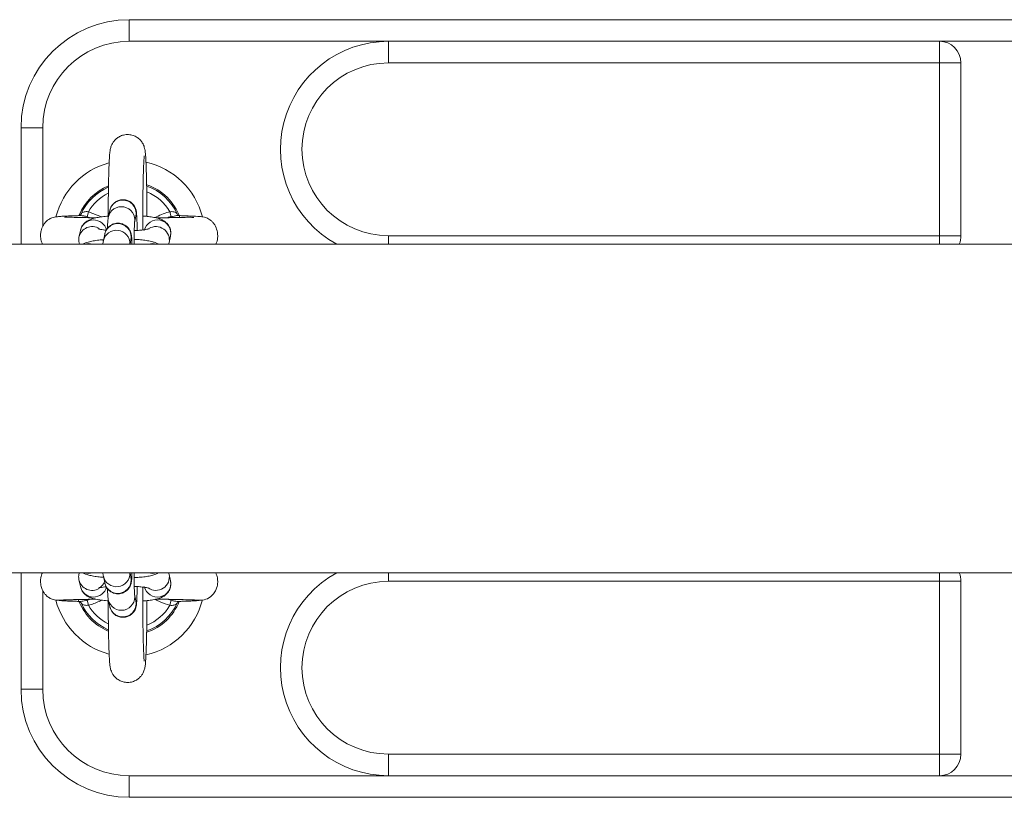
# Model space of a CAD drawing. Units: millimetres. Extents: x -1.9 to 10.2, y 0.6 to 15.2.
# Drawn here: x 2.5 to 2.7, y 4.7 to 4.8 of the extents above; entities that cross this region are included whole.
import ezdxf

# ---------------------------------------------------------------- set-up
doc = ezdxf.new("R2010")
doc.units = ezdxf.units.MM

# ---------------------------------------------------------------- blocks, each defined once
blk = doc.blocks.new('KATOPSI_K020')
at = {"color": 7, "linetype": 'Continuous', "lineweight": 5, "ltscale": 50}
for p, q in [((2.488644581902008, 4.826141225836182), (2.488644581902008, 4.831141225835381)), ((2.488644581902008, 4.831141225835381), (2.888644581901644, 4.831141225835381)), ((2.548644581901499, 4.826141225836182), (2.488644581902008, 4.826141225836182)), ((2.548644581901499, 4.826141225836182), (2.548644581901499, 4.821141225835163)), ((2.548644581901499, 4.826141225836182), (2.676144581902008, 4.826141225836182)), ((2.676144581902008, 4.821141225835163), (2.676144581902008, 4.826141225836182)), ((2.701144581901644, 4.826141225836182), (2.676144581902008, 4.826141225836182)), ((2.676144581902008, 4.821141225835163), (2.548644581901499, 4.821141225835163)), ((2.681144581901208, 4.821141225835163), (2.676144581902008, 4.821141225835163)), ((2.676144581902008, 4.781141225836109), (2.676144581902008, 4.821141225835163)), ((2.681144581901208, 4.821141225835163), (2.681144581901208, 4.781141225836109)), ((2.463644581902372, 4.779191225836257), (2.463644581902372, 4.806141225835745)), ((2.468644581901572, 4.806141225835745), (2.463644581902372, 4.806141225835745)), ((2.468644581901572, 4.806141225835745), (2.468644581901572, 4.783258235807807)), ((2.477479545458664, 4.78608039964638), (2.477515880750616, 4.786151524149318)), ((2.478913121391997, 4.785545420130802), (2.479204820811901, 4.786700227095935)), ((2.479696970708574, 4.785299388116982), (2.478913121391997, 4.785545420130802)), ((2.479204820811901, 4.786700227095935), (2.482213938680616, 4.785496301274179)), ((2.484150862345814, 4.78695022753891), (2.483827709468642, 4.785419323428869)), ((2.489894032453776, 4.784138805785915), (2.490217185330948, 4.785669709895956)), ((2.498084342990296, 4.786700227095935), (2.498376042412019, 4.785545420130802)), ((2.477360471751126, 4.782350036608477), (2.477037318873954, 4.780819132498436)), ((2.482999263002966, 4.781494641980316), (2.482676110125794, 4.779963737870276)), ((2.497897127789656, 4.779538614855483), (2.498220280666828, 4.781069518965523)), ((2.548644581901499, 4.781141225836109), (2.676144581902008, 4.781141225836109)), ((2.548644581901499, 4.779191225836257), (2.548644581901499, 4.781141225836109)), ((2.676144581902008, 4.781141225836109), (2.681144581901208, 4.781141225836109)), ((2.676144581902008, 4.779191225836257), (2.676144581902008, 4.781141225836109)), ((4.572644581900931, 4.779191225836257), (2.101699080482831, 4.779191225836257)), ((2.488849666134229, 4.779191225836257), (2.489065585988101, 4.780214124337363)), ((2.101699080482831, 4.703091225836033), (4.572644581900931, 4.703091225836033)), ((2.463644581902372, 4.676141225836545), (2.463644581902372, 4.703091225836033)), ((2.489065585988101, 4.702068327333109), (2.488849666134229, 4.703091225836033)), ((2.497897127789656, 4.702743836816808), (2.497767841035056, 4.703091225836033)), ((2.548644581901499, 4.703091225836033), (2.548644581901499, 4.701141225836182)), ((2.676144581902008, 4.701141225836182), (2.676144581902008, 4.703091225836033)), ((2.477037318873954, 4.701463319173854), (2.477360471751126, 4.699932415061994)), ((2.482676110125794, 4.702318713802015), (2.482999263002966, 4.700787809690155)), ((2.498220280666828, 4.701212932704948), (2.497897127789656, 4.702743836816808)), ((2.676144581902008, 4.701141225836182), (2.548644581901499, 4.701141225836182)), ((2.681144581901208, 4.701141225836182), (2.676144581902008, 4.701141225836182)), ((2.676144581902008, 4.661141225835308), (2.676144581902008, 4.701141225836182)), ((2.681144581901208, 4.661141225835308), (2.681144581901208, 4.701141225836182)), ((2.468644581901572, 4.699003866122439), (2.468644581901572, 4.676141225836545)), ((2.47891305938083, 4.696737057320206), (2.479784124766411, 4.696985121254329)), ((2.479204801155902, 4.695582257954811), (2.47891305938083, 4.696737057320206)), ((2.483827709468642, 4.696863128243422), (2.484150862345814, 4.695332224133381)), ((2.490217185330948, 4.696612741776335), (2.489894032453776, 4.698143645886375)), ((2.492768613333283, 4.69592153249323), (2.492770934460168, 4.69667615943581)), ((2.497481196748595, 4.69698586908271), (2.498376104421368, 4.696737057320206)), ((2.498376104421368, 4.696737057320206), (2.498084362646296, 4.695582257954811)), ((2.468644581901572, 4.676141225836545), (2.463644581902372, 4.676141225836545)), ((2.548644581901499, 4.656141225836109), (2.548644581901499, 4.661141225835308)), ((2.548644581901499, 4.661141225835308), (2.676144581902008, 4.661141225835308)), ((2.676144581902008, 4.661141225835308), (2.681144581901208, 4.661141225835308)), ((2.676144581902008, 4.656141225836109), (2.676144581902008, 4.661141225835308)), ((2.488644581902008, 4.656141225836109), (2.548644581901499, 4.656141225836109)), ((2.488644581902008, 4.65114122583509), (2.488644581902008, 4.656141225836109)), ((2.548644581901499, 4.656141225836109), (2.676144581902008, 4.656141225836109)), ((2.676144581902008, 4.656141225836109), (2.701144581901644, 4.656141225836109)), ((2.888644581901644, 4.65114122583509), (2.488644581902008, 4.65114122583509))]:
    blk.add_line(p, q, dxfattribs=at)
at = {"color": 7, "linetype": 'Continuous', "lineweight": 5, "ltscale": 2500}
for centre, radius, start, end in [((2.488644581902008, 4.806141225835745), 0.025, 90, 180), ((2.488644581902008, 4.806141225835745), 0.02000000000000045, 90, 180), ((2.548644581901499, 4.801141225836545), 0.025, 90, 241.4020377788752), ((2.676144581902008, 4.821141225835163), 0.00500000000000091, 0, 90), ((2.548644581901499, 4.801141225836545), 0.02, 90, 270), ((2.488644581902008, 4.781141225836109), 0.01750000000000033, 105.5074690199887, 165.4895561598968), ((2.488644581902008, 4.781141225836109), 0.01750000000000026, 14.44558920212071, 77.00392280575116), ((2.488644581902008, 4.781141225836109), 0.01249999999999977, 112.6016171099316, 157.5904132587265), ((2.488644581902008, 4.781141225836109), 0.01220455154795269, 113.2604618139967, 155.7620536282952), ((2.488644581902008, 4.781141225836109), 0.01249999999999987, 19.76088232207516, 70.81033224203804), ((2.488644581902008, 4.781141225836109), 0.01220455154795235, 24.23794637170568, 70.27094888684086), ((2.488644581902008, 4.781141225836109), 0.01095497989173375, 116.3381244073053, 149.5065026072684), ((2.488644581902008, 4.781141225836109), 0.01095497989173334, 30.49349739273283, 67.87861041368606), ((2.486856847203853, 4.784758442379825), 0.003100096619772537, 349.4421198463974, 168.4849601974423), ((2.487179703585753, 4.78628950195889), 0.003100070572224976, 348.4672295391731, 167.6940157885129), ((2.480063181404148, 4.780153355119182), 0.003097852491862666, 57.30685195458181, 168.4198927475716), ((2.480391006975879, 4.781680899253843), 0.003103528403116468, 13.84488729461242, 167.5489552158267), ((2.486028104242905, 4.780833916402116), 0.003100070572224879, 348.4672295028685, 167.6940158213598), ((2.495182759631462, 4.781689124900367), 0.003100071861638326, 348.4707452985708, 167.6905000290687), ((2.494854868155926, 4.780150407996189), 0.003102907672582785, 348.1379809683357, 121.4495884236219), ((2.485705777972726, 4.779297774908628), 0.003101634368919972, 358.0313561228886, 168.394927503087), ((2.676144581902008, 4.781141225836109), 0.00500000000000091, 337.0455006005814, 0), ((2.479229788471457, 4.776198005152764), 0.003126036798879149, 73.23838916972264, 106.7616107983518), ((2.494023274402025, 4.776198005152764), 0.003126036798875777, 73.23838916971944, 106.7616108302806), ((2.479229788471457, 4.706084446517707), 0.003126036798869101, 253.2383892016481, 286.7616108398872), ((2.485705516478447, 4.702985332851313), 0.003101873242541514, 192.3871213828957, 1.956366278010918), ((2.494023274402025, 4.706084446519526), 0.003126036798884536, 253.2383891697274, 286.7616108302726), ((2.548644581901499, 4.681141225835745), 0.02500000000000004, 118.5979622211247, 270), ((2.676144581902008, 4.701141225836182), 0.00500000000000091, 0, 22.95449939941869), ((2.480063049387354, 4.702129134926508), 0.003097849264803655, 191.8297662988033, 302.2329548758656), ((2.486028104242905, 4.701448535270174), 0.003100070572224685, 192.3059842114888, 11.53277046082691), ((2.495182759631462, 4.700593326770104), 0.003100071861638423, 192.3094999709313, 11.52925470144527), ((2.494854481406037, 4.702131906671639), 0.003103209157948293, 234.0741471854922, 12.06141151345653), ((2.548644581901499, 4.681141225835745), 0.02000000000000023, 90, 270), ((2.48039100691949, 4.700601552121952), 0.003103528284987339, 192.4510396927902, 346.157156128251), ((2.488644581902008, 4.701141225836182), 0.01750000000000015, 194.4465506335243, 254.4886716682571), ((2.488644581902008, 4.701141225836182), 0.01249999999999998, 199.7662089760678, 247.1723465188344), ((2.488644581902008, 4.701141225836182), 0.01220455154795259, 204.2380669175881, 246.5823061813068), ((2.486856560885826, 4.697523863118477), 0.003100074087303526, 192.2831014479735, 11.49057688987084), ((2.487179703585753, 4.6959929497134), 0.003100070572224762, 192.3059842114888, 11.53277046082691), ((2.488644581902008, 4.701141225836182), 0.01749999999999969, 283.0177557666454, 345.7918011827308), ((2.488644581902008, 4.701141225836182), 0.01250000000000003, 289.1370496949161, 337.9724692430537), ((2.488644581902008, 4.701141225836182), 0.01220455154795226, 289.6847930437297, 335.7619330824111), ((2.488644581902008, 4.701141225836182), 0.01095497989173331, 210.4932947989568, 243.5178136194907), ((2.488644581902008, 4.701141225836182), 0.01095497989173282, 291.8887199892399, 329.506705201046), ((2.488644581902008, 4.676141225836545), 0.025, 180, 270), ((2.488644581902008, 4.676141225836545), 0.02000000000000045, 180, 270), ((2.676144581902008, 4.661141225835308), 0.00500000000000091, 270, 0)]:
    blk.add_arc(centre, radius, start, end, dxfattribs=at)
at = {"color": 7, "linetype": 'Continuous', "lineweight": 5, "ltscale": 50}
for points, knots in [([(2.492770857971664, 4.785611113551568), (2.492770201767598, 4.785861433503669), (2.492768494611482, 4.78651265498047), (2.492760726171582, 4.787910655990345), (2.492744915422918, 4.789778696593203), (2.492716877851308, 4.791890294634868), (2.492680413152812, 4.793858470879059), (2.492635953241006, 4.795647825132619), (2.492584003776756, 4.797229561838321), (2.492524758013133, 4.798582766794425), (2.492456601506092, 4.799706364554368), (2.492386561737476, 4.800477417265938), (2.492306532661132, 4.8010393491586), (2.492195303005246, 4.801541250850278), (2.492007093244865, 4.802089303744651), (2.49169387872189, 4.802700637892485), (2.491191343039645, 4.803349434536358), (2.490472184425926, 4.803946627100231), (2.489558593463698, 4.80438779263568), (2.488487667290428, 4.804594555353106), (2.487403390748113, 4.804500334914337), (2.48644297102237, 4.804142763357959), (2.485695857359133, 4.803641134305508), (2.485140413539739, 4.803069362400493), (2.484755094851607, 4.802489630894343), (2.484510680306812, 4.801957165163913), (2.484367807418494, 4.801510607971068), (2.484280434992797, 4.801126656748238), (2.48421181464164, 4.800706742693365), (2.484147459145788, 4.800134261520725), (2.48408284758716, 4.799283127853414), (2.484019026177521, 4.798081858281876), (2.483962329592941, 4.796631380437248), (2.48391249935321, 4.794930796238987), (2.483871020512197, 4.793047350542111), (2.483837872571712, 4.791005702985785), (2.483813961461237, 4.788837917461933), (2.483799855986035, 4.786895104210998), (2.483797635118208, 4.785676923715073), (2.483796812034598, 4.785225449177233)], [0, 0, 0, 0, 0.01301180511437681, 0.03385094506616789, 0.07355137233248685, 0.1133016742710584, 0.1531089684891473, 0.1930141951443499, 0.2330912440696684, 0.2734930161503327, 0.3145987132830755, 0.3576889694953777, 0.3839706961547343, 0.4004409982294751, 0.4124858513443092, 0.4253028829137546, 0.4400872408018121, 0.456470464057219, 0.4741880808101228, 0.4926240921166267, 0.5127547897314538, 0.5301631235945689, 0.5456519177976568, 0.5596558189926567, 0.5723128806074709, 0.5837662421023816, 0.5950373074928894, 0.6080227571221164, 0.6254959610944963, 0.6542866707637868, 0.6954002054705687, 0.7348356558476061, 0.7764568994643595, 0.8170097428005462, 0.8571294585008193, 0.8970438243146938, 0.936849472130469, 0.9765955410362722, 1, 1, 1, 1]), ([(2.491797142148243, 4.782484361585375), (2.491795749670018, 4.783147356325571), (2.491792772171721, 4.78456502030167), (2.491799594869917, 4.786738423164934), (2.49181501520161, 4.788947957094933), (2.491839531837286, 4.791061171848924), (2.491872306959522, 4.793034594213168), (2.491912625951045, 4.794827647032434), (2.491959496200252, 4.796402227881117), (2.492011093882866, 4.797719006741318), (2.492063854123444, 4.798705201746998), (2.492107716369901, 4.799315386457238), (2.492141135599923, 4.799617313134149), (2.492141572877699, 4.799619666282524), (2.492141711542899, 4.799620412495642)], [0, 0, 0, 0, 0.08282287608690043, 0.1770979480991, 0.271349534549903, 0.3655287869934172, 0.4595759305982584, 0.5533986275546787, 0.6468365240758482, 0.7395794833162037, 0.8309556655474006, 0.9081035792674733, 0.9708584836908921, 0.9999999999999999, 0.9999999999999999, 0.9999999999999999, 0.9999999999999999]), ([(2.490509900991128, 4.782361177085477), (2.490502782879958, 4.782785032248285), (2.490487994970863, 4.783665593340629), (2.490455193033085, 4.784784693334586), (2.49041472611043, 4.785730882438656), (2.490368913201564, 4.786345309346871), (2.490320211013568, 4.786769536631255), (2.490216528102792, 4.787233447632389), (2.490032381924721, 4.787728641591457), (2.489705353412319, 4.788277474001006), (2.489179883778888, 4.788826844054711), (2.488449276514984, 4.789272516638448), (2.487562108301972, 4.789510220733064), (2.486631371087242, 4.789473102910051), (2.485806242953004, 4.789185427696793), (2.485165691649854, 4.788747134794903), (2.484711937456268, 4.788251617846981), (2.484414530589675, 4.787759810033094), (2.484229962959034, 4.78729073698014), (2.484177359395289, 4.787064291074785), (2.484150862345814, 4.78695022753891)], [0, 0, 0, 0, 0.08827000781171683, 0.1833813554695758, 0.2798436383474401, 0.3805408085692083, 0.4426239385272899, 0.4762126535188269, 0.5082148126927347, 0.5481902541892549, 0.5950358118995713, 0.6468596795627416, 0.7031647808159714, 0.7607028273165705, 0.8147051885790992, 0.8609935722327126, 0.9017477967697733, 0.9375541649545919, 0.9685452787927576, 1, 1, 1, 1]), ([(2.477197419567347, 4.785785453390417), (2.476869434128275, 4.785777059802058), (2.475924833454883, 4.785752886205955), (2.474527255281828, 4.785702951672647), (2.473123105360173, 4.785633464931379), (2.472092925162542, 4.785552011389882), (2.471341399214907, 4.78544226365193), (2.470923144878725, 4.785351584056116), (2.470515305182744, 4.785181276431103), (2.470206452778257, 4.785020217081183), (2.469881857771725, 4.78480561237302), (2.469554733609584, 4.784522445481343), (2.469244418519338, 4.78420643501704), (2.468907803756338, 4.783765715596019), (2.468586941243302, 4.783186903961905), (2.468353739462145, 4.782578523745542), (2.468196618959155, 4.78195218172732), (2.468109550275585, 4.781055334271514), (2.468207772341884, 4.780073567872023), (2.468466620107392, 4.77943376854455), (2.468564747184246, 4.779191225836257)], [0, 0, 0, 0, 0.06280816588638748, 0.1808880172126288, 0.3182324739778279, 0.4322416347441627, 0.5224733033887289, 0.6123304280118148, 0.6373199966694901, 0.6575972446974172, 0.6936741992723042, 0.7103686290443376, 0.7267112268465284, 0.759943295056868, 0.7929360666499629, 0.8249227038183862, 0.8565051505056166, 0.8973176124557358, 0.9610739442347996, 0.9999999999999999, 0.9999999999999999, 0.9999999999999999, 0.9999999999999999]), ([(2.480936223410936, 4.785275210484542), (2.480743558119684, 4.785278688659673), (2.479769060385479, 4.785296281213959), (2.478188974529075, 4.785329891232323), (2.47627415957777, 4.785374406117626), (2.474711960788227, 4.785412416384133), (2.473797957217357, 4.785461010815197), (2.473767447311729, 4.785395295266426), (2.473755627893297, 4.785369837321923)], [0, 0, 0, 0, 0.04979893083530984, 0.2518821357688897, 0.4603251208037597, 0.6734292125373221, 0.8734877690206915, 0.9999999999999999, 0.9999999999999999, 0.9999999999999999, 0.9999999999999999]), ([(2.477481923050618, 4.786083425404286), (2.477424033232637, 4.785997803710416), (2.477312158732275, 4.785832336203384), (2.477174858767285, 4.785783055531283), (2.477195451533589, 4.785787214412267), (2.477199880654553, 4.78578810891122)], [0, 0, 0, 0, 0.4570228183489923, 0.8832157339729887, 1, 1, 1, 1]), ([(2.477335018250415, 4.785788122560916), (2.47737290178793, 4.785792492708424), (2.477428629575115, 4.785798921322566), (2.477678829366596, 4.785781906908596), (2.47791985774802, 4.785746741745243), (2.478389762926781, 4.785656878781083), (2.47865869540783, 4.785599604745585), (2.478913121391997, 4.785545420130802)], [0, 0, 0, 0, 0.1009683322204984, 0.1485273556753949, 0.5254217581407681, 0.5510209981629575, 1, 1, 1, 1]), ([(2.483881473087422, 4.785674023140018), (2.483744119273069, 4.785664174884005), (2.483100395048496, 4.785618019916001), (2.482079904931197, 4.785489152081936), (2.480819003426404, 4.785271118345918), (2.479868007408186, 4.785010387462535), (2.479039629021827, 4.784629551855687), (2.4783836035067, 4.784164209646406), (2.477816092979083, 4.783523533669722), (2.477488961601011, 4.782874217962672), (2.477387670468488, 4.782460995260408), (2.477360471751126, 4.782350036608477)], [0, 0, 0, 0, 0.0445443843165008, 0.2087623072121214, 0.3802954254385967, 0.5740518855201616, 0.6838308786813073, 0.7742179601423571, 0.8673985741258412, 0.9643938355405949, 1, 1, 1, 1]), ([(2.479204820811901, 4.786700227095935), (2.479039053777342, 4.786704557838675), (2.478706271323063, 4.786713251938636), (2.478249596640126, 4.786680279530628), (2.477870290465034, 4.786541294617564), (2.477630232663614, 4.786346359096569), (2.477545329255918, 4.786201699067533), (2.477515880750616, 4.786151524149318)], [0, 0, 0, 0, 0.2137990082543271, 0.4292081285635339, 0.6483139002140775, 0.8780186825241213, 0.9999999999999999, 0.9999999999999999, 0.9999999999999999, 0.9999999999999999]), ([(2.483827709468642, 4.785419323428869), (2.483801968736771, 4.785269494985187), (2.483749711308519, 4.784965321456184), (2.483715403711358, 4.784524725491792), (2.483674066005733, 4.783870345174364), (2.48365104667846, 4.783182558416229), (2.483639880180817, 4.782848918430318)], [0, 0, 0, 0, 0.1837570422455571, 0.3730535176914157, 0.6958731553574987, 1, 1, 1, 1]), ([(2.498220280666828, 4.781069518965523), (2.498260407998714, 4.781413319284184), (2.498338044430966, 4.782078487611216), (2.498074424679544, 4.783008975860866), (2.497639919706671, 4.783746337720004), (2.497105826222651, 4.78429466524176), (2.496529229066255, 4.78468842960865), (2.495911744829755, 4.784978035244421), (2.495129499583527, 4.785231875257523), (2.494128260786056, 4.785438783375866), (2.49297087814648, 4.785602721900432), (2.492141500887556, 4.785667916123202), (2.49179805037511, 4.785694913476618)], [0, 0, 0, 0, 0.09458091877380932, 0.1829906150358214, 0.2610735644882539, 0.3346824250077703, 0.4086069632476284, 0.4897306278843807, 0.5923110719910153, 0.7522984360072846, 0.8974251726615537, 1, 1, 1, 1]), ([(2.494623280276755, 4.78531596706307), (2.495645011774286, 4.785811467496387), (2.496770138738611, 4.786357110750032), (2.497973736329186, 4.786671349580502), (2.498084342990296, 4.786700227095935)], [0, 0, 0, 0, 0.9081032879934616, 0.9999999999999999, 0.9999999999999999, 0.9999999999999999, 0.9999999999999999]), ([(2.503575456376893, 4.785324929971466), (2.503580520055948, 4.785333895228177), (2.503606212289924, 4.785379383400141), (2.503345341573549, 4.785382055488299), (2.502812391038788, 4.785405825517955), (2.501776126183358, 4.785389895188928), (2.500197641059458, 4.785354452538741), (2.498427217799872, 4.785316164485266), (2.496710363718194, 4.785279971976706), (2.495491022645183, 4.785259766489617), (2.494927292228567, 4.785250425011327)], [0, 0, 0, 0, 0.02541485708511642, 0.1289506034104995, 0.231465451676462, 0.4228747424050093, 0.5947551151762144, 0.7457009391673194, 0.8824314882641442, 1, 1, 1, 1]), ([(2.498376042412019, 4.785545420130802), (2.498274423604926, 4.785525616629457), (2.497978804448394, 4.785468006286465), (2.497694106968083, 4.785365119325434), (2.497507273977135, 4.785297599661135)], [0, 0, 0, 0, 0.3437490574582726, 0.9999999999999999, 0.9999999999999999, 0.9999999999999999, 0.9999999999999999]), ([(2.498084342990296, 4.786700227095935), (2.498147068784419, 4.786701001701658), (2.498373213654304, 4.786703794379719), (2.498766386418538, 4.786713050405524), (2.499210101160315, 4.786636194368839), (2.49957596033255, 4.786444780809688), (2.499707276599111, 4.786249621480238), (2.499773283051582, 4.786151524149318)], [0, 0, 0, 0, 0.08121761010013258, 0.2928132869131848, 0.5183934120610906, 0.7579192330768953, 1, 1, 1, 1]), ([(2.498376042412019, 4.785545420130802), (2.498474599286965, 4.78556579324686), (2.498810549393056, 4.785635238938994), (2.499336017764108, 4.785747832560446), (2.499752797116344, 4.785798140344923), (2.499917645059213, 4.785797616445052), (2.499944155907542, 4.785797532191282)], [0, 0, 0, 0, 0.1795667366762761, 0.6120878294327452, 0.9376159604058437, 1, 1, 1, 1]), ([(2.500088445526671, 4.785789241470411), (2.500091946981229, 4.785788457276794), (2.500104361574813, 4.785785676873274), (2.49994726942441, 4.785852322225765), (2.499837110161934, 4.786046431221621), (2.499777476689815, 4.786151509937554)], [0, 0, 0, 0, 0.1526725600623194, 0.5413088549589341, 1, 1, 1, 1]), ([(2.499944155907542, 4.785797532191282), (2.499955612050144, 4.78579772973535), (2.500017378511075, 4.785798794797302), (2.500060529412622, 4.785787219574559), (2.500095676893579, 4.785777791268629)], [0, 0, 0, 0, 0.1854751406271357, 1, 1, 1, 1]), ([(2.508709569155144, 4.779191225836257), (2.508769663490057, 4.779314599991267), (2.509034500969392, 4.77985831348451), (2.509170001302664, 4.780812271879768), (2.509097998778998, 4.782089669704874), (2.508760224452089, 4.783124817744465), (2.508324884175636, 4.783841139978904), (2.508037670299927, 4.784205051584649), (2.507732548113381, 4.784532461364506), (2.507313452345443, 4.784880078643255), (2.506929867688996, 4.785105702330839), (2.506624268170526, 4.785247423604233), (2.506257942671255, 4.785376236270167), (2.505647643488373, 4.785501146152455), (2.504443607053872, 4.785622719426101), (2.50272415546624, 4.78570537071937), (2.501149841315964, 4.785759299100391), (2.500321968135722, 4.785780021691608), (2.500096312908681, 4.785785670093901)], [0, 0, 0, 0, 0.02069792248728545, 0.09121634616641427, 0.1401523300625414, 0.2138161532234764, 0.2496154325393192, 0.2664659556868847, 0.2830264879099205, 0.3165516184636709, 0.3531679778392716, 0.3740251911037798, 0.4045001694445239, 0.5023837381393388, 0.6489032274200434, 0.8427214738781534, 0.9571302435262211, 1, 1, 1, 1]), ([(2.483390614218479, 4.782421224830614), (2.483143277783711, 4.78244597824596), (2.482596473007106, 4.782500702431207), (2.482026786287861, 4.782595119353573), (2.481653603855193, 4.782683057588656), (2.481631284400464, 4.782691250127755), (2.481622431344476, 4.782694499714125)], [0, 0, 0, 0, 0.2544146840136894, 0.5624531816258302, 0.8264461741249659, 1, 1, 1, 1]), ([(2.489305501391755, 4.779191225836257), (2.48930459078565, 4.779223612245914), (2.489292726665553, 4.779645568334672), (2.489262571108156, 4.780259202207162), (2.489217404846386, 4.780892359232894), (2.489168602015525, 4.781313671430325), (2.48906493054983, 4.781777913873157), (2.488880781985245, 4.782273038696076), (2.488553754278655, 4.782821894468725), (2.488028284370557, 4.783371256578903), (2.487297677193965, 4.783816931667388), (2.486410508955487, 4.784054635007124), (2.485479771746213, 4.784017517393295), (2.484654643610156, 4.783729842129105), (2.484014092307007, 4.783291549238129), (2.483560338113421, 4.782796032288388), (2.483262931248646, 4.782304224474501), (2.483078363618006, 4.781835151423365), (2.483025760054261, 4.781608705518011), (2.482999263002966, 4.781494641980316)], [0, 0, 0, 0, 0.009724603644832151, 0.1266999213772851, 0.2488106897525927, 0.3240960099421253, 0.3648274802239752, 0.4036350081593586, 0.4521113642131704, 0.5089187902250235, 0.5717631808528117, 0.6400417547426137, 0.7098154639096966, 0.7753016122624775, 0.8314333792460498, 0.8808541292214469, 0.9242748442440036, 0.9618563245899802, 1, 1, 1, 1]), ([(2.48977855598514, 4.779191225836257), (2.489782303206994, 4.77962703286903), (2.489790198705123, 4.780545290339433), (2.489812790240649, 4.781795855726159), (2.489841761619573, 4.782891483262574), (2.489875568488969, 4.783691903046929), (2.489899565377527, 4.784107252342437), (2.489919957813072, 4.784286935122509), (2.489915283177652, 4.784256348222698), (2.489914595192204, 4.784251846616826)], [0, 0, 0, 0, 0.1708653098372859, 0.3600179326453924, 0.5479133904300737, 0.7329903124199275, 0.8827286750588214, 0.9827406726058968, 1, 1, 1, 1]), ([(2.493294292299652, 4.782744163105235), (2.49328809661074, 4.782741838556831), (2.493272172973775, 4.782735864198912), (2.492975099864452, 4.782658802436345), (2.49242296968896, 4.782559240049522), (2.491570309667622, 4.78244963709767), (2.490678545455921, 4.78236509371709), (2.490043898201293, 4.78233319028368), (2.489828757318719, 4.78232237524935)], [0, 0, 0, 0, 0.09817222945098142, 0.2523139871214384, 0.4376033623808934, 0.650278326987284, 0.8814468534560004, 1, 1, 1, 1]), ([(2.477037318873954, 4.780819132498436), (2.4769882425162, 4.780472526339508), (2.476909417119714, 4.779915814940978), (2.477080702826242, 4.779389760871709), (2.477145346777434, 4.779191225836257)], [0, 0, 0, 0, 0.6225957616908314, 0.9999999999999999, 0.9999999999999999, 0.9999999999999999, 0.9999999999999999]), ([(2.482729873744574, 4.780218437581425), (2.482592516246768, 4.780208572556148), (2.481948774758166, 4.780162338996888), (2.480928695375951, 4.780035340912946), (2.4796658481946, 4.779808450031851), (2.478768961834248, 4.779590798230856), (2.478173060103472, 4.779285203941981), (2.47798980499374, 4.779191225836257)], [0, 0, 0, 0, 0.06748141605633241, 0.3162593068907463, 0.5761191724168744, 0.8696457414094433, 1, 1, 1, 1]), ([(2.482676110125794, 4.779963737870276), (2.482650188924708, 4.779814535639161), (2.482600953130714, 4.779531134803619), (2.482583315758347, 4.779300458043508), (2.482574963946718, 4.779191225836257)], [0, 0, 0, 0, 0.5264706825322205, 1, 1, 1, 1]), ([(2.495411739976589, 4.779191225836257), (2.495407887322472, 4.779193949072578), (2.495203124083673, 4.779338685397306), (2.494760934509941, 4.77950839638288), (2.493976580189155, 4.77978272888322), (2.492982684670096, 4.779983260803419), (2.491658659821951, 4.78016088626282), (2.490587739407601, 4.780262820622738), (2.48991368771658, 4.780293468749733), (2.489789591846602, 4.780299111203931)], [0, 0, 0, 0, 0.002298524899498668, 0.1221634318575832, 0.2737319716125075, 0.5101225561373623, 0.7245557041476993, 0.9492894983626425, 0.9999999999999999, 0.9999999999999999, 0.9999999999999999, 0.9999999999999999]), ([(2.497800798705612, 4.779191225836257), (2.497803555413157, 4.779196816176409), (2.497855947272001, 4.779303061885003), (2.497877093866009, 4.779424020618535), (2.497897127789656, 4.779538614855483)], [0, 0, 0, 0, 0.05261709756156215, 1, 1, 1, 1]), ([(2.468565707314156, 4.703091225836033), (2.468494720656054, 4.702920243389599), (2.46834225632756, 4.70255300925237), (2.468198824547471, 4.70195186649471), (2.468105797096541, 4.701054430843215), (2.46822792025614, 4.700034031193354), (2.468541988392644, 4.699164574962197), (2.468897889651089, 4.698525041349058), (2.469301801457732, 4.697995122865905), (2.469868566525292, 4.69747304241173), (2.470635960547042, 4.697025228730126), (2.471613447717573, 4.696729719311406), (2.472316135864276, 4.696754486227292), (2.472679656554646, 4.696767298861232)], [0, 0, 0, 0, 0.05650574088754243, 0.1213623816754077, 0.2051734685927977, 0.3361013080061576, 0.4297152573502296, 0.4872486782270615, 0.5582898985700723, 0.6456273095963524, 0.7500388266214345, 0.8706879308427504, 1, 1, 1, 1]), ([(2.477133577432141, 4.703091225836033), (2.477109225756976, 4.703034809363089), (2.476959852308028, 4.702688750081506), (2.476937538519451, 4.702110370159062), (2.477011678519375, 4.701629590548691), (2.477037318873954, 4.701463319173854)], [0, 0, 0, 0, 0.113017155448983, 0.6932485194809401, 1, 1, 1, 1]), ([(2.47798252391749, 4.703091225836033), (2.47801614670152, 4.703070076033327), (2.478264633969047, 4.702913769626321), (2.478772047622442, 4.702733875126796), (2.479603317814508, 4.702481168680606), (2.480685302288293, 4.702285994369959), (2.481769365776017, 4.702139401168097), (2.482493825361416, 4.702084017484594), (2.482729453679895, 4.702066004105291)], [0, 0, 0, 0, 0.02332217256952678, 0.1723611916428736, 0.3759129343190313, 0.6404506375733114, 0.8830576427610287, 1, 1, 1, 1]), ([(2.482576318080646, 4.703091225836033), (2.48258516444821, 4.702967891973458), (2.482601646469448, 4.702738103720549), (2.482652534939007, 4.702451492612454), (2.482676110125794, 4.702318713802015)], [0, 0, 0, 0, 0.536728315041944, 1, 1, 1, 1]), ([(2.482999263002966, 4.700787809690155), (2.483020251777816, 4.700695995012211), (2.48306888589741, 4.700483246719159), (2.483243918180051, 4.700009844780652), (2.4835761098484, 4.699456147865931), (2.4841009573056, 4.698908523403588), (2.484831706496152, 4.698464061695631), (2.485719453815364, 4.698227347016655), (2.48664999382072, 4.698265706449092), (2.487474391714386, 4.698554163343942), (2.488114184769984, 4.698993061496367), (2.488566942130092, 4.699487984562438), (2.488864651047152, 4.699981839969041), (2.489036615440455, 4.700419958902785), (2.489124074249958, 4.700758441264043), (2.489176042366125, 4.701049734587286), (2.489218259534937, 4.70140125522812), (2.48925685663653, 4.701934379176237), (2.489287804383821, 4.702521062372398), (2.489301654485644, 4.702992841579544), (2.489304542767968, 4.703091225836033)], [0, 0, 0, 0, 0.03143562907755, 0.07284103717498593, 0.1209583368839232, 0.1777085304103094, 0.2406813344333769, 0.3090662027947269, 0.3789356705045108, 0.4444641230552362, 0.500641028125842, 0.5501033411030063, 0.5935586506793938, 0.6311686074178625, 0.6632132132578334, 0.6974979625649959, 0.7531242136958135, 0.855426300273501, 0.969850778311716, 1, 1, 1, 1]), ([(2.489915540473703, 4.698026493437283), (2.489915359778934, 4.698027804908634), (2.489914741937355, 4.698032289172261), (2.489895328816601, 4.698248001628599), (2.489869479307345, 4.698712293613426), (2.489839060700433, 4.69948806904722), (2.489811516858936, 4.700547421156443), (2.48978982736935, 4.701769282268287), (2.489782214845945, 4.702668444560913), (2.489778635478615, 4.703091225836033)], [0, 0, 0, 0, 0.04546738362996116, 0.1554647971236567, 0.2978292455676237, 0.4665539140582898, 0.6479155043737074, 0.8344517631976794, 1, 1, 1, 1]), ([(2.489789515652774, 4.70198019631971), (2.489826360992993, 4.701981740547126), (2.490385516498463, 4.70200517532794), (2.491374458743849, 4.702094830106944), (2.492710875982993, 4.702250973301489), (2.493831208520533, 4.702477020893639), (2.494666100820723, 4.702696371758066), (2.495194486150467, 4.70298780037956), (2.495382005460669, 4.703091225836033)], [0, 0, 0, 0, 0.01505514822445099, 0.2284730975749071, 0.447127520991578, 0.6786908225283549, 0.8859701972550549, 0.9999999999999999, 0.9999999999999999, 0.9999999999999999, 0.9999999999999999]), ([(2.50460950724937, 4.696767298861232), (2.505232749707829, 4.696778133249609), (2.506373581593834, 4.696797965365477), (2.507685346246035, 4.69762375944083), (2.508458811748824, 4.69857229009358), (2.508979258745057, 4.699700776689497), (2.509170555916171, 4.700805018146639), (2.509116598947912, 4.702015824543196), (2.508843697670272, 4.702707147200272), (2.508692081707522, 4.703091225836033)], [0, 0, 0, 0, 0.2182813964741704, 0.3995593898878669, 0.5335408607933825, 0.6300544772126314, 0.7744836561256527, 0.8747097191127969, 1, 1, 1, 1]), ([(2.482838210878072, 4.700806696697327), (2.482735903528919, 4.700624193999829), (2.482527226581624, 4.700251942091199), (2.482112881304602, 4.699871156673908), (2.481775392313466, 4.699654363985246), (2.48159852709523, 4.699578253166692), (2.481595436523094, 4.699581404076525), (2.481799015759862, 4.699638564965426), (2.48226938526841, 4.699728324911121), (2.482817085653551, 4.699810324393184), (2.483261494498038, 4.699849850341707), (2.483390629772657, 4.699861335697278)], [0, 0, 0, 0, 0.1013177977989157, 0.2066585530097038, 0.3005941611110625, 0.3874619933773664, 0.4836622567750274, 0.606467874304186, 0.7549222141116596, 0.928785875518775, 1, 1, 1, 1]), ([(2.4917971731129, 4.696587524442293), (2.492032870820367, 4.696604636206757), (2.492768632667321, 4.696658052860585), (2.493855320269176, 4.696800198853452), (2.494983311938086, 4.697012410046227), (2.495882180871376, 4.697281570817722), (2.496667957680074, 4.697663406112042), (2.497341814560968, 4.698192687303163), (2.497883178825759, 4.698881689948394), (2.498237838718524, 4.699748514529347), (2.498326020931017, 4.700563026810414), (2.498247452526812, 4.701045927709856), (2.498220280666828, 4.701212932704948)], [0, 0, 0, 0, 0.0693264767930997, 0.2164118479245108, 0.372180817125945, 0.5116143729770698, 0.6154429740928762, 0.6956730378792415, 0.7790352332780215, 0.8652439076515452, 0.9533963581238634, 1, 1, 1, 1]), ([(2.477360471751126, 4.699932415061994), (2.477455401444786, 4.699620355568186), (2.477629962303581, 4.699046526973689), (2.478134986243276, 4.698372551427383), (2.478682554213265, 4.697887051299404), (2.479269311385906, 4.697538244359748), (2.479925257343893, 4.697266583025339), (2.48075426575906, 4.697030318413454), (2.481837081023514, 4.696829104721473), (2.482920946757986, 4.696683949076032), (2.483645420196808, 4.696628464682362), (2.483881053020923, 4.696610418548516)], [0, 0, 0, 0, 0.1012309690357955, 0.1861479156554678, 0.2686331379553157, 0.3540620885468034, 0.4526308796073648, 0.5872523318861378, 0.7622076003912088, 0.9226587315973669, 1, 1, 1, 1]), ([(2.483640900419232, 4.699432273577258), (2.483650196175404, 4.699138543615845), (2.483671215181857, 4.698474379025356), (2.483713633163461, 4.697786128532243), (2.483745900953181, 4.697331477964326), (2.483804454014717, 4.69699626457259), (2.483827709468642, 4.696863128243422)], [0, 0, 0, 0, 0.2619915325474003, 0.5923995561970434, 0.8381137850915898, 1, 1, 1, 1]), ([(2.484150862345814, 4.695332224133381), (2.484171851120664, 4.695240409455437), (2.484220485240257, 4.695027661162385), (2.484395517522898, 4.694554259222059), (2.484727709189428, 4.694000562307338), (2.485252556648447, 4.693452937844995), (2.485983305837181, 4.693008476138857), (2.486871053158211, 4.692771761450786), (2.487801593161748, 4.692810120923241), (2.488625991059052, 4.693098577681667), (2.489265784101917, 4.69353747625064), (2.489718541503862, 4.694032398039781), (2.490016250293593, 4.694526257369944), (2.490188215068883, 4.694964364489351), (2.490275672665121, 4.695302884296325), (2.490327646456535, 4.695594002690996), (2.49036981736117, 4.69594694911757), (2.490408769840542, 4.696469121054179), (2.490449464184167, 4.697322393803915), (2.490483142052653, 4.698466647801979), (2.490503531214017, 4.699368708535985), (2.490509541982647, 4.699888811666824), (2.490509881342405, 4.699918175949279)], [0, 0, 0, 0, 0.02588723256112078, 0.05998457561291999, 0.09960915970206045, 0.1463429296572281, 0.1982010177759503, 0.2545159395026597, 0.3120534284157301, 0.3660160924478764, 0.4122777595053165, 0.4530099616792249, 0.4887953980782956, 0.5197671878999868, 0.5461559126702844, 0.5743893950168457, 0.6201975986947285, 0.7044433410080585, 0.7986718696102023, 0.8983257211852617, 0.9942596151276774, 1, 1, 1, 1]), ([(2.489828601549561, 4.699961110296499), (2.49015701780354, 4.699942349485354), (2.490919910688717, 4.699898769153151), (2.491887064795264, 4.699797778299398), (2.492684731349982, 4.699679136341729), (2.493133771254179, 4.69958999487244), (2.493336119615378, 4.699521958695186), (2.493297509595322, 4.699538300917993), (2.493292101645238, 4.699540589906974)], [0, 0, 0, 0, 0.1839071156783814, 0.4272061084204584, 0.637234032492244, 0.8226478499126031, 0.9751589943935619, 1, 1, 1, 1]), ([(2.492141705991344, 4.682660443218992), (2.492142319452796, 4.682656663901071), (2.492144658793222, 4.682642252020742), (2.492119659541459, 4.682843391956339), (2.492084249658546, 4.683279652806959), (2.492036789176382, 4.68404711225412), (2.491987192507622, 4.685134132934763), (2.491938864283838, 4.686522191515905), (2.491895279849814, 4.68816609044552), (2.49185816640329, 4.690022720937122), (2.491828774452188, 4.692048646589683), (2.491807709727254, 4.694201101712679), (2.491796115210491, 4.696433742661611), (2.491792633526529, 4.698319186169101), (2.491796539500683, 4.699434671250856), (2.491797816804137, 4.699799449201237)], [0, 0, 0, 0, 0.0181929991370456, 0.06937635716612858, 0.1358212986633584, 0.2149443090084854, 0.3017546006164564, 0.3923721645879131, 0.4847819994272969, 0.5780723750150797, 0.6718254111093181, 0.7658344805046841, 0.8599869360944404, 0.9542139295447538, 1, 1, 1, 1]), ([(2.472457184329869, 4.696716612956152), (2.472455151809299, 4.696716166590704), (2.472372190849455, 4.696697947396387), (2.472678204251679, 4.696662733902485), (2.473404976058191, 4.696610884004258), (2.474695932703071, 4.696559911912118), (2.476065233905501, 4.696517782547744), (2.477131183050915, 4.696493176836157), (2.477483092222428, 4.696485053582364)], [0, 0, 0, 0, 0.005530098752687089, 0.2257209559156279, 0.4466262286408743, 0.6682500721133636, 0.890477099581184, 1, 1, 1, 1]), ([(2.472719029828113, 4.696771648565118), (2.472875882490371, 4.696784480393035), (2.473174496241882, 4.696808909433457), (2.474089469530554, 4.6968456028535), (2.475165386199478, 4.696879261460708), (2.476417499837225, 4.696912276262083), (2.477740595112664, 4.696942923024835), (2.479033351994985, 4.696969617996729), (2.480056521589177, 4.696991387565504), (2.480696282717872, 4.69700248566005), (2.480975606494212, 4.697007331158602)], [0, 0, 0, 0, 0.1792814571253047, 0.3413133539072066, 0.4858231462830107, 0.6124976636542561, 0.7533494111564916, 0.8619175233512, 0.9397123130135351, 1, 1, 1, 1]), ([(2.477200710117359, 4.696493209698019), (2.477197208841062, 4.696493993853437), (2.477184795255198, 4.696496774029583), (2.47734188895538, 4.696430125653933), (2.477452055930371, 4.696236014357055), (2.477511686077378, 4.696130947617348)], [0, 0, 0, 0, 0.1526973710391859, 0.5413799944615607, 1, 1, 1, 1]), ([(2.477482720233638, 4.696491376998893), (2.477463136522601, 4.69648897595107), (2.477412085195283, 4.696482716839455), (2.477370579564194, 4.696484079340735), (2.477344995838394, 4.696484919175418)], [0, 0, 0, 0, 0.3836082905314607, 1, 1, 1, 1]), ([(2.47891305938083, 4.696737057320206), (2.478814723307551, 4.696716853854014), (2.478479539967338, 4.696647989347184), (2.477965613882589, 4.696532051722897), (2.477620349903191, 4.696502969714857), (2.477482720233638, 4.696491376998893)], [0, 0, 0, 0, 0.199798307753987, 0.6810223432756553, 0.9999999999999999, 0.9999999999999999, 0.9999999999999999, 0.9999999999999999]), ([(2.477515891291659, 4.696130904108941), (2.477581894806463, 4.696032814224964), (2.4777132058598, 4.695837668765307), (2.478079059596894, 4.695646258371198), (2.478522767064533, 4.69556940284383), (2.478915934591896, 4.695578672868578), (2.479142075418167, 4.695581479472821), (2.479204801155902, 4.695582257954811)], [0, 0, 0, 0, 0.2420783136335466, 0.4816040289601269, 0.7071872797994883, 0.9187811675299962, 1, 1, 1, 1]), ([(2.482271605397727, 4.696782905288273), (2.482093556050131, 4.696684944679873), (2.481129232478452, 4.696154385461341), (2.480069152034957, 4.695839226809767), (2.479204801155902, 4.695582257954811)], [0, 0, 0, 0, 0.1846365199227198, 1, 1, 1, 1]), ([(2.483796731413349, 4.697051976798321), (2.483796985638946, 4.69679483697837), (2.483797997871989, 4.695771001757748), (2.483809411864968, 4.694008580519949), (2.483830810538166, 4.691818597293604), (2.483861684912881, 4.68974847500067), (2.483900734224335, 4.687833647480147), (2.483947598836494, 4.686107629751859), (2.484001972065926, 4.684596582970698), (2.484063287355639, 4.683319003239376), (2.484137006681522, 4.682257655000285), (2.484203066268492, 4.681604698705996), (2.484302109912278, 4.68104487864548), (2.484414100913455, 4.680600605050131), (2.484625850119301, 4.680043612917871), (2.484983588429714, 4.679415335567683), (2.485539824830084, 4.67877113846771), (2.486312873771567, 4.678204143994662), (2.487267364148465, 4.677817744061031), (2.488343343041379, 4.67768489606533), (2.489396866113566, 4.677844241417915), (2.490307784900324, 4.678241218864059), (2.491010595035732, 4.678763990114021), (2.491526457729378, 4.679342686855307), (2.491877676872718, 4.679916418428547), (2.492096104880147, 4.68043237648817), (2.492222696620047, 4.680860205253339), (2.492303305884889, 4.681241239090014), (2.492371840899978, 4.681694435868849), (2.492435548408139, 4.682320034200529), (2.492500634448334, 4.683258718807338), (2.492562290389287, 4.684510043780392), (2.492617119506576, 4.686006057798295), (2.492665082862914, 4.687747555226451), (2.492704807310474, 4.689667836881199), (2.492735840828573, 4.691740635895258), (2.492757681783587, 4.693837894526951), (2.49276513445966, 4.695258432291666), (2.492768613333283, 4.69592153249323)], [0, 0, 0, 0, 0.01349433397552278, 0.05372942369541066, 0.09398238873805413, 0.134274146514564, 0.1746346047278378, 0.2151131465546847, 0.2558026315546121, 0.2969051647103952, 0.3389622005876478, 0.3841341634169144, 0.4011622631730309, 0.4155621969783788, 0.427837720187933, 0.4412337168060578, 0.456672927975938, 0.4736575009661546, 0.4918604463039263, 0.5106308924085489, 0.5303166302703897, 0.5474582798789132, 0.5627972036007374, 0.576678339168447, 0.5892093819457549, 0.6006312456127244, 0.6122979682054345, 0.6261287467839264, 0.6455320262499804, 0.6795811701970215, 0.7209566247298221, 0.7606066106142013, 0.8024224078257896, 0.8433828299350234, 0.8839756901576539, 0.9243886216203135, 0.9647049720174176, 1, 1, 1, 1]), ([(2.498084362646296, 4.695582257954811), (2.497324726507031, 4.69580880005924), (2.496141660746616, 4.696161619249324), (2.49506485731672, 4.69675982228182), (2.494679459919098, 4.696973924397753)], [0, 0, 0, 0, 0.6420912226006814, 1, 1, 1, 1]), ([(2.494982372993945, 4.697032734127788), (2.495224462644728, 4.697028796841551), (2.496479588696275, 4.697008383773209), (2.498644812275415, 4.696962985861319), (2.501343041430118, 4.696904646070834), (2.503127101906102, 4.696850885255117), (2.50416349021998, 4.696806182018918), (2.5044324023429, 4.696783345163567), (2.504570133975903, 4.696771648565118)], [0, 0, 0, 0, 0.04669352652832266, 0.2420849534502999, 0.4663758592001, 0.7190350327384598, 0.8560951310473117, 1, 1, 1, 1]), ([(2.499773272510538, 4.696130904108941), (2.499743823364952, 4.696080729929236), (2.499658921115952, 4.695936077150691), (2.499418859127218, 4.695741148969319), (2.499039556882963, 4.69560217063372), (2.498582894219908, 4.695569204803178), (2.49825012301244, 4.695577917816991), (2.498084362646296, 4.695582257954811)], [0, 0, 0, 0, 0.1219884803681006, 0.3516942936949296, 0.5707992227746918, 0.7862060298934338, 1, 1, 1, 1]), ([(2.499812459148416, 4.696487586581497), (2.499797320621838, 4.696488379689981), (2.499606763059091, 4.696498363031424), (2.499369235424638, 4.696535786795721), (2.498899553386764, 4.696625507491262), (2.498630567491091, 4.696682829851852), (2.498376104421368, 4.696737057320206)], [0, 0, 0, 0, 0.0367914064328192, 0.4631151060946377, 0.4921020723818981, 1, 1, 1, 1]), ([(2.499802637180437, 4.696192394425452), (2.499802727542374, 4.696192766268723), (2.499832177833923, 4.696313956959784), (2.499988541782841, 4.69643473229371), (2.500113594061077, 4.696500178670249), (2.500093595833278, 4.696495374577353), (2.500089290965661, 4.696494340436402)], [0, 0, 0, 0, 0.001422876576349262, 0.463742529275424, 0.8845638862196524, 1, 1, 1, 1]), ([(2.499812406916135, 4.696485204056444), (2.500162114706654, 4.696493277389891), (2.501225791443176, 4.696517833370308), (2.502593165322651, 4.696559912086741), (2.503884205368195, 4.696610883956964), (2.504610954559212, 4.696662733915218), (2.50491697297457, 4.696697947396387), (2.504834011992898, 4.696716166590704), (2.504831979472328, 4.696716612956152)], [0, 0, 0, 0, 0.1089220497415259, 0.3312990250917766, 0.553072409482202, 0.7741267382499143, 0.9944661694162703, 1, 1, 1, 1]), ([(2.49995415412468, 4.696494328725748), (2.49991701314957, 4.696489398238555), (2.499874338825066, 4.696483733194327), (2.499819561792719, 4.69648714428331), (2.499812459148416, 4.696487586581497)], [0, 0, 0, 0, 0.8703353750661796, 0.9999999999999999, 0.9999999999999999, 0.9999999999999999, 0.9999999999999999])]:
    blk.add_open_spline(points, degree=3, knots=knots, dxfattribs=at)

msp = doc.modelspace()

# ---------------------------------------------------------------- block references
msp.add_blockref('KATOPSI_K020', (0, 0))

doc.saveas('drawing.dxf')
